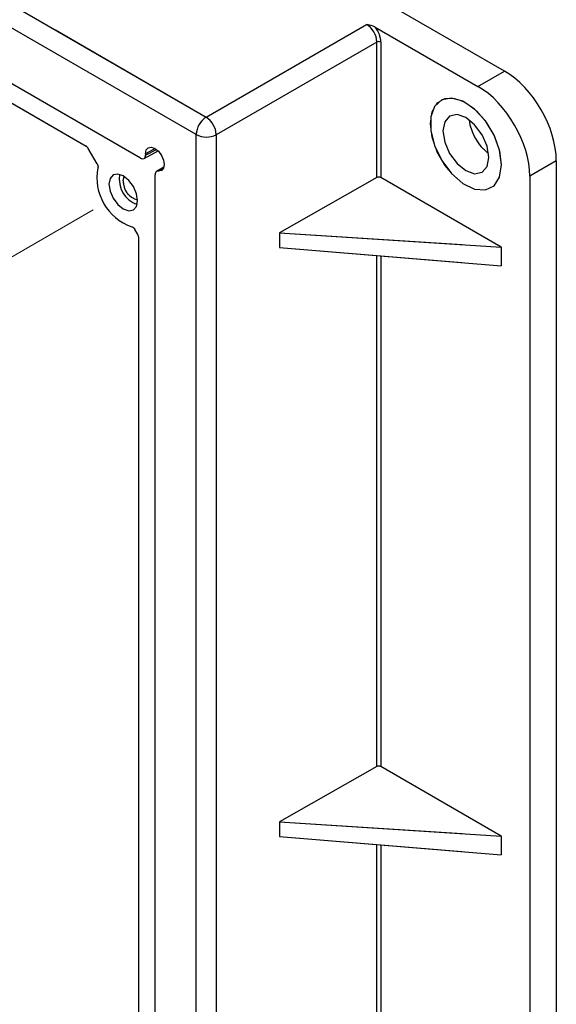
# Model space of a CAD drawing. Units: inches. Extents: x 0.3 to 21.8, y 0.2 to 16.9.
# Drawn here: x 18.8 to 19.6, y 11 to 12.3 of the extents above; entities that cross this region are included whole.
import ezdxf

# ---------------------------------------------------------------- set-up
doc = ezdxf.new("R2010")
doc.units = ezdxf.units.IN
doc.header["$MEASUREMENT"] = 0
doc.linetypes.add('PHANTOM', pattern=[0.5, 0.25, -0.05, 0.05, -0.05, 0.05, -0.05])

msp = doc.modelspace()

# ---------------------------------------------------------------- linework, layer by layer
at = {"color": 7, "linetype": 'Continuous', "lineweight": 25}
for p, q in [((15.64906, 14.17524), (19.10261, 12.18155)), ((19.08906, 12.15765), (15.6355, 14.15135)), ((19.01298, 12.12537), (15.71158, 14.03123)), ((17.4546, 12.99857), (18.93874, 12.1418)), ((19.51014, 12.2444), (19.33936, 12.34299)), ((19.10261, 12.18155), (19.32175, 12.30805)), ((19.33358, 12.30443), (19.47386, 12.22345)), ((19.33566, 12.28395), (19.11653, 12.15745)), ((19.33566, 12.09898), (19.33566, 12.28395)), ((19.34116, 12.28391), (19.34116, 12.09899)), ((19.47386, 12.22345), (19.51014, 12.2444)), ((19.08906, 10.16803), (19.08906, 12.15765)), ((19.11653, 12.15745), (19.11653, 10.16783)), ((18.95377, 12.11776), (18.94169, 12.13868)), ((19.01781, 12.12484), (19.03724, 12.13528)), ((19.01994, 12.13156), (19.01994, 12.12939)), ((19.58083, 12.12197), (19.54455, 12.10102)), ((19.58083, 12.12197), (19.58083, 10.24824)), ((19.04464, 12.11328), (19.03499, 12.10737)), ((19.03302, 10.28748), (19.03302, 12.1029)), ((19.33566, 12.09898), (19.2026, 12.02347)), ((19.50548, 12.00413), (19.34116, 12.09899)), ((19.54455, 12.10102), (19.54455, 10.22944)), ((19.00891, 12.02225), (19.00547, 12.0282)), ((19.01013, 12.01814), (19.01013, 10.45975)), ((19.2026, 12.02347), (19.2026, 12.00347)), ((19.2026, 12.02347), (19.50548, 12.00413)), ((19.2026, 12.00347), (19.50548, 11.9788)), ((19.50548, 12.00413), (19.50548, 11.9788)), ((19.33566, 11.2953), (19.2026, 11.21979)), ((19.50548, 11.20045), (19.34116, 11.29531)), ((19.2026, 11.21979), (19.2026, 11.19979)), ((19.2026, 11.21979), (19.50548, 11.20045)), ((19.2026, 11.19979), (19.50548, 11.17511)), ((19.50548, 11.20045), (19.50548, 11.17511))]:
    msp.add_line(p, q, dxfattribs=at)
at = {"color": 7, "linetype": 'PHANTOM', "lineweight": 18}
for p, q in [((15.64906, 14.17524), (19.10261, 12.18155)), ((19.08906, 12.15765), (15.6355, 14.15135)), ((19.01298, 12.12537), (15.71158, 14.03123)), ((17.4546, 12.99857), (18.93874, 12.1418)), ((19.51014, 12.2444), (19.33936, 12.34299)), ((19.10261, 12.18155), (19.32175, 12.30805)), ((19.33358, 12.30443), (19.47386, 12.22345)), ((19.33566, 12.28395), (19.11653, 12.15745)), ((19.33566, 12.09898), (19.33566, 12.28395)), ((19.34116, 12.28391), (19.34116, 12.09899)), ((19.47386, 12.22345), (19.51014, 12.2444)), ((19.08906, 10.16803), (19.08906, 12.15765)), ((19.11653, 12.15745), (19.11653, 10.16783)), ((18.95377, 12.11776), (18.94169, 12.13868)), ((19.01781, 12.12484), (19.03724, 12.13528)), ((19.01994, 12.13156), (19.01994, 12.12939)), ((19.58083, 12.12197), (19.54455, 12.10102)), ((19.58083, 12.12197), (19.58083, 10.24824)), ((19.04464, 12.11328), (19.03499, 12.10737)), ((19.03302, 10.28748), (19.03302, 12.1029)), ((19.33566, 12.09898), (19.2026, 12.02347)), ((19.50548, 12.00413), (19.34116, 12.09899)), ((19.54455, 12.10102), (19.54455, 10.22944)), ((17.43266, 11.17994), (19.00324, 12.08662)), ((17.43266, 11.17994), (19.00324, 12.08662)), ((19.00891, 12.02225), (19.00547, 12.0282)), ((19.01013, 12.01814), (19.01013, 10.45975)), ((19.2026, 12.02347), (19.2026, 12.00347)), ((19.2026, 12.02347), (19.50548, 12.00413)), ((19.2026, 12.00347), (19.50548, 11.9788)), ((19.50548, 12.00413), (19.50548, 11.9788)), ((19.33566, 11.2953), (19.2026, 11.21979)), ((19.50548, 11.20045), (19.34116, 11.29531)), ((19.2026, 11.21979), (19.2026, 11.19979)), ((19.2026, 11.21979), (19.50548, 11.20045)), ((19.2026, 11.19979), (19.50548, 11.17511)), ((19.50548, 11.20045), (19.50548, 11.17511))]:
    msp.add_line(p, q, dxfattribs=at)
at = {"color": 8, "linetype": 'Continuous', "lineweight": 25}
for p, q in [((19.03289, 12.13878), (19.01994, 12.13156)), ((19.01994, 12.12939), (19.03487, 12.13742)), ((19.04431, 12.11205), (19.03739, 12.10784)), ((19.33566, 11.2953), (19.33566, 11.99263)), ((19.34116, 11.99218), (19.34116, 11.29531)), ((19.33566, 10.49162), (19.33566, 11.18895)), ((19.34116, 11.1885), (19.34116, 10.49163))]:
    msp.add_line(p, q, dxfattribs=at)
at = {"color": 8, "linetype": 'PHANTOM', "lineweight": 18}
for p, q in [((19.03289, 12.13878), (19.01994, 12.13156)), ((19.01994, 12.12939), (19.03487, 12.13742)), ((19.04431, 12.11205), (19.03739, 12.10784)), ((19.33566, 11.2953), (19.33566, 11.99263)), ((19.34116, 11.99218), (19.34116, 11.29531)), ((19.33566, 10.49162), (19.33566, 11.18895)), ((19.34116, 11.1885), (19.34116, 10.49163))]:
    msp.add_line(p, q, dxfattribs=at)
at = {"color": 7, "linetype": 'PHANTOM', "lineweight": 18, "flags": 128}
for points in [[(19.50601, 12.11653), (19.50363, 12.13529), (19.49671, 12.15497), (19.48593, 12.17364), (19.47235, 12.18947), (19.45729, 12.20091), (19.44224, 12.20685), (19.42866, 12.2067), (19.41788, 12.20048), (19.41096, 12.18879), (19.40858, 12.17278), (19.41096, 12.15402), (19.41788, 12.13434), (19.42866, 12.11567), (19.44224, 12.09984), (19.45729, 12.0884), (19.47235, 12.08246), (19.48593, 12.08261), (19.49671, 12.08883), (19.50363, 12.10052), (19.50601, 12.11653)], [(19.50601, 12.11653), (19.50363, 12.13529), (19.49671, 12.15497), (19.48593, 12.17364), (19.47235, 12.18947), (19.45729, 12.20091), (19.44224, 12.20685), (19.42866, 12.2067), (19.41788, 12.20048), (19.41096, 12.18879), (19.40858, 12.17278), (19.41096, 12.15402), (19.41788, 12.13434), (19.42866, 12.11567), (19.44224, 12.09984), (19.45729, 12.0884), (19.47235, 12.08246), (19.48593, 12.08261), (19.49671, 12.08883), (19.50363, 12.10052), (19.50601, 12.11653)], [(19.48861, 12.12658), (19.48623, 12.14179), (19.47944, 12.15744), (19.46928, 12.17115), (19.45729, 12.18082), (19.44531, 12.18499), (19.43515, 12.18301), (19.42836, 12.1752), (19.42597, 12.16273), (19.42836, 12.14752), (19.43515, 12.13187), (19.44531, 12.11816), (19.45729, 12.10849), (19.46928, 12.10432), (19.47944, 12.1063), (19.48623, 12.11411), (19.48861, 12.12658)], [(19.01994, 12.13156), (19.02091, 12.13664), (19.02368, 12.13981), (19.02783, 12.1406), (19.03272, 12.13888), (19.0376, 12.13491), (19.04172, 12.12931), (19.04446, 12.12292), (19.04539, 12.11674), (19.04437, 12.1117), (19.04157, 12.10857), (19.03739, 12.10784)], [(18.96997, 12.08992), (18.97146, 12.08045), (18.97568, 12.07071), (18.982, 12.06218), (18.98946, 12.05616), (18.99692, 12.05357), (19.00324, 12.0548), (19.00747, 12.05966), (19.00895, 12.06742), (19.00747, 12.07689), (19.00324, 12.08662), (18.99692, 12.09515), (18.98946, 12.10117), (18.982, 12.10376), (18.97568, 12.10253), (18.97146, 12.09767), (18.96997, 12.08992)], [(18.98946, 12.09474), (18.99052, 12.10028), (18.99061, 12.10047)]]:
    msp.add_lwpolyline(points, dxfattribs=at)
at = {"color": 7, "linetype": 'Continuous', "lineweight": 25, "flags": 128}
for points in [[(19.50601, 12.11653), (19.50337, 12.13632), (19.49574, 12.15702), (19.48394, 12.17637), (19.46925, 12.19229), (19.45327, 12.20304), (19.43772, 12.20747), (19.4243, 12.20509), (19.41445, 12.19617), (19.40924, 12.18166), (19.40924, 12.16314), (19.41445, 12.14261), (19.4243, 12.12231), (19.43772, 12.10443), (19.45327, 12.09091), (19.46925, 12.08321), (19.48394, 12.08218), (19.49574, 12.08791), (19.50337, 12.09979), (19.50601, 12.11653)], [(19.50601, 12.11653), (19.50337, 12.13632), (19.49574, 12.15702), (19.48394, 12.17637), (19.46925, 12.19229), (19.45327, 12.20304), (19.43772, 12.20747), (19.4243, 12.20509), (19.41445, 12.19617), (19.40924, 12.18166), (19.40924, 12.16314), (19.41445, 12.14261), (19.4243, 12.12231), (19.43772, 12.10443), (19.45327, 12.09091), (19.46925, 12.08321), (19.48394, 12.08218), (19.49574, 12.08791), (19.50337, 12.09979), (19.50601, 12.11653)], [(19.48861, 12.12658), (19.48623, 12.14179), (19.47944, 12.15744), (19.46928, 12.17115), (19.45729, 12.18082), (19.44531, 12.18499), (19.43515, 12.18301), (19.42836, 12.1752), (19.42597, 12.16273), (19.42836, 12.14752), (19.43515, 12.13187), (19.44531, 12.11816), (19.45729, 12.10849), (19.46928, 12.10432), (19.47944, 12.1063), (19.48623, 12.11411), (19.48861, 12.12658)], [(19.01994, 12.13156), (19.02091, 12.13664), (19.02368, 12.13981), (19.02783, 12.1406), (19.03272, 12.13888), (19.0376, 12.13491), (19.04172, 12.12931), (19.04446, 12.12292), (19.04539, 12.11674), (19.04437, 12.1117), (19.04157, 12.10857), (19.03739, 12.10784)], [(18.96997, 12.08992), (18.97146, 12.08045), (18.97568, 12.07071), (18.982, 12.06218), (18.98946, 12.05616), (18.99692, 12.05357), (19.00324, 12.0548), (19.00747, 12.05966), (19.00895, 12.06742), (19.00747, 12.07689), (19.00324, 12.08662), (18.99692, 12.09515), (18.98946, 12.10117), (18.982, 12.10376), (18.97568, 12.10253), (18.97146, 12.09767), (18.96997, 12.08992)], [(18.98946, 12.09474), (18.99052, 12.10028), (18.99061, 12.10047)]]:
    msp.add_lwpolyline(points, dxfattribs=at)
at = {"color": 7, "linetype": 'Continuous', "lineweight": 25}
for centre, radius, start, end in [((19.33837, 12.27851), 0.00607, 62.6784, 116.45563), ((19.11939, 12.15624), 0.03037, 123.54035, 177.32575), ((19.08487, 12.15524), 0.03173, 3.99228, 56.00772), ((19.53134, 12.1874), 0.07035, 187.70795, 232.28667), ((19.103, 12.18464), 0.03037, 242.6784, 296.45563), ((19.02424, 12.09875), 0.07077, 169.01473, 250.98527), ((19.02143, 12.09712), 0.03741, 170.51588, 249.47875), ((19.015, 12.09359), 0.02557, 177.43086, 256.2223)]:
    msp.add_arc(centre, radius, start, end, dxfattribs=at)
at = {"color": 7, "linetype": 'PHANTOM', "lineweight": 18}
for centre, radius, start, end in [((19.33837, 12.27851), 0.00607, 62.6784, 116.45563), ((19.11939, 12.15624), 0.03037, 123.54035, 177.32575), ((19.08487, 12.15524), 0.03173, 3.99228, 56.00772), ((19.53134, 12.1874), 0.07035, 187.70795, 232.28667), ((19.103, 12.18464), 0.03037, 242.6784, 296.45563), ((19.02424, 12.09875), 0.07077, 169.01473, 250.98527), ((19.02143, 12.09712), 0.03741, 170.51588, 249.47875), ((19.015, 12.09359), 0.02557, 177.43086, 256.2223)]:
    msp.add_arc(centre, radius, start, end, dxfattribs=at)
at = {"color": 7, "linetype": 'Continuous', "lineweight": 25}
for centre, major_axis, ratio, start_param, end_param in [((19.32166, 12.29194), (-0.00984, 0.01705), 0.5839787, 3.9274153, 5.4975264), ((19.32445, 12.29354), (-0.01181, 0.02046), 0.5777773, 3.9274148, 4.9197806), ((19.51009, 12.16274), (-0.05, 0.0866), 0.5777773, 3.9274148, 5.4975259), ((19.47381, 12.1418), (-0.05, 0.0866), 0.5777773, 3.9274148, 5.4975259), ((18.93874, 12.13697), (-0.00295, 0.00511), 0.5774544, 4.7126596, 5.4979316), ((19.01298, 12.13341), (-0.00492, 0.00853), 0.5772057, 2.356428, 3.9269197), ((19.33837, 12.09733), (0.00394, 0.00006), 0.5872749, 0.776363, 2.3209794), ((19.00596, 12.02055), (-0.00295, 0.00511), 0.5774544, 3.927009, 4.712281), ((19.33837, 11.29365), (0.00394, 0.00006), 0.5872749, 0.776363, 2.3209794)]:
    msp.add_ellipse(centre, major_axis=major_axis, ratio=ratio, start_param=start_param, end_param=end_param, dxfattribs=at)
at = {"color": 7, "linetype": 'PHANTOM', "lineweight": 18}
for centre, major_axis, ratio, start_param, end_param in [((19.32166, 12.29194), (-0.00984, 0.01705), 0.5839787, 3.9274153, 5.4975264), ((19.32445, 12.29354), (-0.01181, 0.02046), 0.5777773, 3.9274148, 4.9197806), ((19.51009, 12.16274), (-0.05, 0.0866), 0.5777773, 3.9274148, 5.4975259), ((19.47381, 12.1418), (-0.05, 0.0866), 0.5777773, 3.9274148, 5.4975259), ((18.93874, 12.13697), (-0.00295, 0.00511), 0.5774544, 4.7126596, 5.4979316), ((19.01298, 12.13341), (-0.00492, 0.00853), 0.5772057, 2.356428, 3.9269197), ((19.33837, 12.09733), (0.00394, 0.00006), 0.5872749, 0.776363, 2.3209794), ((19.00596, 12.02055), (-0.00295, 0.00511), 0.5774544, 3.927009, 4.712281), ((19.33837, 11.29365), (0.00394, 0.00006), 0.5872749, 0.776363, 2.3209794)]:
    msp.add_ellipse(centre, major_axis=major_axis, ratio=ratio, start_param=start_param, end_param=end_param, dxfattribs=at)
at = {"color": 7, "linetype": 'Continuous', "lineweight": 25}
for points, knots in [([(19.32175, 12.30805), (19.32179, 12.30805), (19.32418, 12.30754), (19.3285, 12.30671), (19.33204, 12.30512), (19.33358, 12.30443)], [0, 0, 0, 0, 0.0092034, 0.5683557, 1, 1, 1, 1]), ([(18.95377, 12.11776), (18.95406, 12.11717), (18.95466, 12.11598), (18.95504, 12.11416), (18.95499, 12.11293), (18.95481, 12.11236), (18.95477, 12.11223)], [0, 0, 0, 0, 0.303481, 0.606963, 0.9104263, 1, 1, 1, 1]), ([(19.03739, 12.10784), (19.03669, 12.10782), (19.0353, 12.10779), (19.03382, 12.10647), (19.03311, 12.10471), (19.03304, 12.10337), (19.03302, 12.1029)], [0, 0, 0, 0, 0.2833309, 0.5666629, 0.8499733, 1, 1, 1, 1]), ([(19.00118, 12.03184), (19.00164, 12.0317), (19.00256, 12.03141), (19.00397, 12.03027), (19.00493, 12.0291), (19.00537, 12.02837), (19.00547, 12.0282)], [0, 0, 0, 0, 0.303481, 0.606963, 0.9104263, 1, 1, 1, 1])]:
    msp.add_open_spline(points, degree=3, knots=knots, dxfattribs=at)
at = {"color": 7, "linetype": 'PHANTOM', "lineweight": 18}
for points, knots in [([(19.32175, 12.30805), (19.32179, 12.30805), (19.32418, 12.30754), (19.3285, 12.30671), (19.33204, 12.30512), (19.33358, 12.30443)], [0, 0, 0, 0, 0.0092034, 0.5683557, 1, 1, 1, 1]), ([(18.95377, 12.11776), (18.95406, 12.11717), (18.95466, 12.11598), (18.95504, 12.11416), (18.95499, 12.11293), (18.95481, 12.11236), (18.95477, 12.11223)], [0, 0, 0, 0, 0.303481, 0.606963, 0.9104263, 1, 1, 1, 1]), ([(19.03739, 12.10784), (19.03669, 12.10782), (19.0353, 12.10779), (19.03382, 12.10647), (19.03311, 12.10471), (19.03304, 12.10337), (19.03302, 12.1029)], [0, 0, 0, 0, 0.2833309, 0.5666629, 0.8499733, 1, 1, 1, 1]), ([(19.00118, 12.03184), (19.00164, 12.0317), (19.00256, 12.03141), (19.00397, 12.03027), (19.00493, 12.0291), (19.00537, 12.02837), (19.00547, 12.0282)], [0, 0, 0, 0, 0.303481, 0.606963, 0.9104263, 1, 1, 1, 1])]:
    msp.add_open_spline(points, degree=3, knots=knots, dxfattribs=at)

doc.saveas('drawing.dxf')
